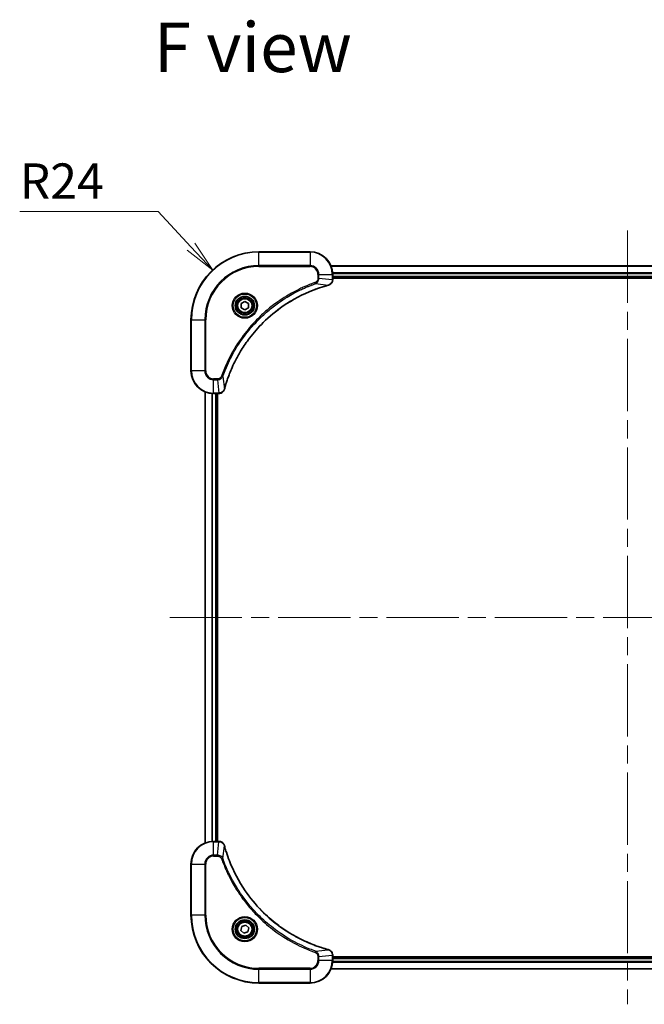
# Model space of a CAD drawing. Units: millimetres. Extents: x 65 to 8336, y 36 to 1441.
# Drawn here: x 2418 to 2639, y 310 to 658 of the extents above; entities that cross this region are included whole.
import ezdxf

# ---------------------------------------------------------------- set-up
doc = ezdxf.new("R2010")
doc.units = ezdxf.units.MM
doc.header["$LTSCALE"] = 4.5
doc.linetypes.add('CHAIN', pattern=[0.3543, 0.2362, -0.0295, 0.0591, -0.0295])
doc.layers.get('Defpoints').update_dxf_attribs({"lineweight": 25})
for name, color, linetype, lineweight in [('Centerline (ISO)', 131, 'Continuous', 18), ('Dimension (ISO)', 7, 'Continuous', 18), ('Symbol (ISO)', 7, 'Continuous', 18), ('Visible (ISO)', 7, 'Continuous', 35), ('Visible Narrow (ISO)', 7, 'Continuous', 25)]:
    doc.layers.add(name, color=color, linetype=linetype, lineweight=lineweight)
doc.styles.add('Note Text (TK)', font='txt')
doc.dimstyles.new('Default - Method 1b (TK)', dxfattribs={"dimscale": 4.5, "dimtxt": 2.5, "dimasz": 2.5, "dimexe": 1, "dimexo": 1.5, "dimgap": 1, "dimtad": 1, "dimdsep": 46, "dimtxsty": 'Note Text (TK)', "dimblk": 'OPEN', "dimcen": 0.09, "dimdle": 5, "dimclrd": 100, "dimclre": 100, "dimclrt": 7, "dimadec": 1, "dimazin": 1, "dimtfac": 1, "dimtmove": 0, "dimatfit": 3, "dimldrblk": 'OPEN', "dimfxl": 1, "dimtolj": 1, "dimlwd": -1, "dimlwe": -1, "dimarcsym": 0})

# ---------------------------------------------------------------- blocks, each defined once
blk = doc.blocks.new('_Open')
at = {"color": 0, "linetype": 'ByBlock', "lineweight": -2}
for p, q in [((-1, 0.167), (0, 0)), ((-1, -0.167), (0, 0)), ((0, 0), (-1, 0))]:
    blk.add_line(p, q, dxfattribs=at)
blk = doc.blocks.new('*D42')
at = {"layer": 'Defpoints', "color": 0}
for p in [(2486.34, 569.34), (2502.69, 551.77)]:
    blk.add_point(p, dxfattribs=at)
at = {"layer": 'Dimension (ISO)', "color": 100}
for p, q in [((2418.23, 590), (2467.12, 590)), ((2467.12, 590), (2478.68, 577.58))]:
    blk.add_line(p, q, dxfattribs=at)
at = {"layer": 'Dimension (ISO)', "color": 100, "xscale": 11.25, "yscale": 11.25, "zscale": 11.25, "rotation": 312.932980368699}
blk.add_blockref('_Open', (2486.34, 569.34), dxfattribs=at)
at = {"layer": 'Dimension (ISO)', "color": 7, "insert": (2418.23, 600.73), "char_height": 11.25, "attachment_point": 4, "style": 'Note Text (TK)'}
blk.add_mtext('\\A1;\\fMS PGothic|b0|i0;{\\H12.4500;R24', dxfattribs=at)

msp = doc.modelspace()

# ---------------------------------------------------------------- linework, layer by layer
at = {"layer": 'Centerline (ISO)', "linetype": 'CHAIN', "ltscale": 23.990969}
for p, q in [((2632.69, 583.2725), (2632.69, 310.2725)), ((2471.19, 446.7725), (2794.19, 446.7725))]:
    msp.add_line(p, q, dxfattribs=at)
at = {"layer": 'Visible (ISO)'}
for p, q in [((2520.69, 575.7725), (2502.69, 575.7725)), ((2737.2738, 570.7725), (2528.1062, 570.7725)), ((2528.69, 565.9415), (2528.69, 567.7725)), ((2528.69, 566.7725), (2736.69, 566.7725)), ((2528.69, 566.4725), (2736.69, 566.4725)), ((2528.69, 565.9261), (2528.69, 565.9415)), ((2496.44, 557.4942), (2497.69, 558.2159)), ((2496.44, 556.0508), (2496.44, 557.4942)), ((2497.69, 555.3291), (2496.44, 556.0508)), ((2497.69, 558.2159), (2498.94, 557.4942)), ((2498.94, 556.0508), (2497.69, 555.3291)), ((2498.94, 557.4942), (2498.94, 556.0508)), ((2478.69, 551.7725), (2478.69, 533.7725)), ((2483.69, 526.3563), (2483.69, 367.1887)), ((2486.69, 525.7725), (2488.521, 525.7725)), ((2487.69, 367.7725), (2487.69, 525.7725)), ((2487.99, 367.7725), (2487.99, 525.7725)), ((2488.521, 525.7725), (2488.5363, 525.7725)), ((2488.521, 367.7725), (2486.69, 367.7725)), ((2488.5363, 367.7725), (2488.521, 367.7725)), ((2478.69, 359.7725), (2478.69, 341.7725)), ((2496.3176, 336.3253), (2496.6165, 337.7374)), ((2496.6165, 337.7374), (2497.9888, 338.1846)), ((2497.9888, 338.1846), (2499.0623, 337.2198)), ((2499.0623, 337.2198), (2498.7635, 335.8077)), ((2497.3911, 335.3604), (2496.3176, 336.3253)), ((2498.7635, 335.8077), (2497.3911, 335.3604)), ((2528.69, 327.6035), (2528.69, 327.6189)), ((2528.69, 325.7725), (2528.69, 327.6035)), ((2736.69, 327.0725), (2528.69, 327.0725)), ((2736.69, 326.7725), (2528.69, 326.7725)), ((2528.1062, 322.7725), (2737.2738, 322.7725)), ((2502.69, 317.7725), (2520.69, 317.7725))]:
    msp.add_line(p, q, dxfattribs=at)
for centre, radius in [((2497.69, 556.7725), 3.25), ((2497.69, 556.7725), 2.75), ((2497.69, 336.7725), 3.25), ((2497.69, 336.7725), 2.75)]:
    msp.add_circle(centre, radius, dxfattribs=at)
for centre, radius, start, end in [((2502.69, 551.7725), 24, 90, 180), ((2520.69, 567.7725), 8, 0, 90), ((2486.69, 533.7725), 8, 180, 270), ((2486.69, 359.7725), 8, 90, 180), ((2502.69, 341.7725), 24, 180, 270), ((2520.69, 325.7725), 8, 270, 0)]:
    msp.add_arc(centre, radius, start, end, dxfattribs=at)
for points, knots in [([(2490.4874, 527.3263), (2490.5438, 527.535), (2490.6015, 527.7435), (2490.7168, 528.1506), (2490.7745, 528.3494), (2490.953, 528.9518), (2491.0776, 529.3543), (2491.3755, 530.2765), (2491.5521, 530.795), (2491.914, 531.8052), (2492.0986, 532.2971), (2492.5746, 533.5086), (2492.8746, 534.2248), (2493.6012, 535.8557), (2494.0388, 536.7656), (2495.1051, 538.8274), (2495.752, 539.9699), (2497.3371, 542.5378), (2498.3045, 543.9451), (2500.8227, 547.2477), (2502.4442, 549.0889), (2506.371, 552.9594), (2508.7458, 554.9183), (2514.562, 558.9081), (2518.1096, 560.7833), (2522.8137, 562.6148), (2523.8149, 562.9697), (2525.3671, 563.4669), (2525.911, 563.6314), (2526.6833, 563.8511), (2526.9095, 563.9139), (2527.1362, 563.9751)], [0, 0, 0, 0, 0.06549657, 0.06549657, 0.12817861, 0.12817861, 0.2557943, 0.2557943, 0.42169471, 0.42169471, 0.58081118, 0.58081118, 0.81593963, 0.81593963, 1.12160661, 1.12160661, 1.51897368, 1.51897368, 2.03555087, 2.03555087, 2.7767893, 2.7767893, 3.70555522, 3.70555522, 4.91295092, 4.91295092, 5.23453446, 5.23453446, 5.40661912, 5.40661912, 5.47772979, 5.47772979, 5.47772979, 5.47772979]), ([(2527.1362, 563.9751), (2527.1483, 563.9783), (2527.1604, 563.9816), (2527.1845, 563.9881), (2527.1965, 563.9913), (2527.2085, 563.9945)], [0, 0, 0, 0, 0.003793092, 0.003793092, 0.007586184, 0.007586184, 0.007586184, 0.007586184]), ([(2527.2085, 563.9945), (2527.3875, 564.0426), (2527.5603, 564.1158), (2527.9755, 564.3653), (2528.1967, 564.5774), (2528.574, 565.1512), (2528.69, 565.5383), (2528.69, 565.9261)], [-0.196787795, -0.196787795, -0.196787795, -0.196787795, -0.154661595, -0.154661595, -0.087259675, -0.087259675, 0, 0, 0, 0]), ([(2488.5363, 525.7725), (2488.7969, 525.7725), (2489.0574, 525.8241), (2489.5505, 526.0272), (2489.7809, 526.1834), (2490.1166, 526.5289), (2490.2385, 526.702), (2490.3883, 527.0062), (2490.4343, 527.1286), (2490.468, 527.254)], [-0.196787795, -0.196787795, -0.196787795, -0.196787795, -0.138164041, -0.138164041, -0.076757801, -0.076757801, -0.029522231, -0.029522231, 0, 0, 0, 0]), ([(2490.468, 527.254), (2490.4712, 527.266), (2490.4744, 527.278), (2490.4809, 527.3021), (2490.4842, 527.3142), (2490.4874, 527.3263)], [0.00000000006, 0.00000000006, 0.00000000006, 0.00000000006, 0.00379309206, 0.00379309206, 0.00758618406, 0.00758618406, 0.00758618406, 0.00758618406]), ([(2490.468, 366.291), (2490.4199, 366.47), (2490.3467, 366.6429), (2490.0972, 367.0581), (2489.8851, 367.2793), (2489.3113, 367.6565), (2488.9242, 367.7725), (2488.5363, 367.7725)], [-0.196787795, -0.196787795, -0.196787795, -0.196787795, -0.154661595, -0.154661595, -0.087259675, -0.087259675, 0, 0, 0, 0]), ([(2490.4874, 366.2188), (2490.4842, 366.2308), (2490.4809, 366.2429), (2490.4744, 366.267), (2490.4712, 366.2791), (2490.468, 366.291)], [0, 0, 0, 0, 0.003793092, 0.003793092, 0.007586184, 0.007586184, 0.007586184, 0.007586184]), ([(2527.1362, 329.57), (2526.9274, 329.6263), (2526.719, 329.684), (2526.3119, 329.7994), (2526.1131, 329.857), (2525.5107, 330.0355), (2525.1082, 330.1602), (2524.186, 330.458), (2523.6675, 330.6346), (2522.6573, 330.9965), (2522.1654, 331.1812), (2520.9539, 331.6571), (2520.2377, 331.9572), (2518.6068, 332.6838), (2517.6969, 333.1213), (2515.6351, 334.1877), (2514.4926, 334.8346), (2511.9247, 336.4197), (2510.5174, 337.3871), (2507.2148, 339.9052), (2505.3736, 341.5267), (2501.5031, 345.4535), (2499.5442, 347.8284), (2495.5544, 353.6446), (2493.6791, 357.1922), (2491.8477, 361.8963), (2491.4928, 362.8975), (2490.9956, 364.4497), (2490.8311, 364.9936), (2490.6113, 365.7658), (2490.5486, 365.9921), (2490.4874, 366.2188)], [0, 0, 0, 0, 0.06549657, 0.06549657, 0.12817861, 0.12817861, 0.2557943, 0.2557943, 0.42169471, 0.42169471, 0.58081118, 0.58081118, 0.81593963, 0.81593963, 1.12160661, 1.12160661, 1.51897368, 1.51897368, 2.03555087, 2.03555087, 2.7767893, 2.7767893, 3.70555522, 3.70555522, 4.91295092, 4.91295092, 5.23453446, 5.23453446, 5.40661912, 5.40661912, 5.47772979, 5.47772979, 5.47772979, 5.47772979]), ([(2527.2085, 329.5505), (2527.1965, 329.5537), (2527.1845, 329.557), (2527.1604, 329.5634), (2527.1483, 329.5667), (2527.1362, 329.57)], [0.00000000006, 0.00000000006, 0.00000000006, 0.00000000006, 0.00379309206, 0.00379309206, 0.00758618406, 0.00758618406, 0.00758618406, 0.00758618406]), ([(2528.69, 327.6189), (2528.69, 327.8794), (2528.6384, 328.1399), (2528.4353, 328.633), (2528.2791, 328.8635), (2527.9336, 329.1992), (2527.7605, 329.3211), (2527.4563, 329.4708), (2527.3339, 329.5168), (2527.2085, 329.5505)], [-0.196787795, -0.196787795, -0.196787795, -0.196787795, -0.138164041, -0.138164041, -0.076757801, -0.076757801, -0.029522231, -0.029522231, 0, 0, 0, 0])]:
    msp.add_open_spline(points, degree=3, knots=knots, dxfattribs=at)
at = {"layer": 'Visible Narrow (ISO)'}
for p, q in [((2502.69, 575.6261), (2502.69, 575.7725)), ((2502.69, 575.6261), (2520.69, 575.6261)), ((2502.69, 570.919), (2502.69, 575.6261)), ((2520.69, 575.6261), (2520.69, 575.7725)), ((2520.69, 575.6261), (2520.69, 570.919)), ((2520.69, 570.919), (2502.69, 570.919)), ((2502.69, 570.919), (2502.69, 570.5654)), ((2502.69, 570.5654), (2520.69, 570.5654)), ((2520.69, 570.919), (2520.69, 570.5654)), ((2528.1339, 570.703), (2737.246, 570.703)), ((2523.4829, 567.7725), (2523.4829, 566.4354)), ((2523.8364, 567.7725), (2523.4829, 567.7725)), ((2523.8364, 566.4354), (2523.4829, 566.4354)), ((2523.8364, 566.4354), (2523.8364, 567.7725)), ((2523.8364, 567.7725), (2528.5435, 567.7725)), ((2523.8364, 566.4354), (2528.5435, 565.9415)), ((2528.5435, 567.7725), (2528.5435, 565.9415)), ((2528.5435, 567.7725), (2528.69, 567.7725)), ((2736.7117, 568.3625), (2528.6682, 568.3625)), ((2528.6819, 568.132), (2736.698, 568.132)), ((2736.69, 567.0725), (2528.69, 567.0725)), ((2522.6606, 564.5347), (2522.5072, 564.9673)), ((2522.6606, 564.5347), (2527.1283, 564.004)), ((2528.69, 565.9415), (2528.5435, 565.9415)), ((2478.8364, 551.7725), (2478.69, 551.7725)), ((2478.8364, 533.7725), (2478.8364, 551.7725)), ((2478.8364, 551.7725), (2483.5435, 551.7725)), ((2483.8971, 551.7725), (2483.5435, 551.7725)), ((2483.5435, 551.7725), (2483.5435, 533.7725)), ((2483.8971, 533.7725), (2483.8971, 551.7725)), ((2478.8364, 533.7725), (2478.69, 533.7725)), ((2483.5435, 533.7725), (2478.8364, 533.7725)), ((2483.5435, 533.7725), (2483.8971, 533.7725)), ((2489.9278, 531.8018), (2489.4951, 531.9553)), ((2489.9278, 531.8018), (2490.4584, 527.3342)), ((2488.0271, 530.9796), (2486.69, 530.9796)), ((2486.69, 530.6261), (2486.69, 530.9796)), ((2486.69, 530.6261), (2488.0271, 530.6261)), ((2486.69, 525.919), (2486.69, 530.6261)), ((2488.0271, 530.6261), (2488.0271, 530.9796)), ((2488.0271, 530.6261), (2488.521, 525.919)), ((2483.7595, 367.2165), (2483.7595, 526.3286)), ((2486.1, 525.7943), (2486.1, 367.7507)), ((2486.3305, 367.7644), (2486.3305, 525.7806)), ((2488.521, 525.919), (2486.69, 525.919)), ((2486.69, 525.7725), (2486.69, 525.919)), ((2487.39, 525.7725), (2487.39, 367.7725)), ((2488.521, 525.919), (2488.521, 525.7725)), ((2486.69, 367.6261), (2486.69, 367.7725)), ((2486.69, 367.6261), (2488.521, 367.6261)), ((2486.69, 362.919), (2486.69, 367.6261)), ((2488.0271, 362.919), (2488.521, 367.6261)), ((2488.521, 367.7725), (2488.521, 367.6261)), ((2489.9278, 361.7432), (2490.4584, 366.2109)), ((2488.0271, 362.919), (2486.69, 362.919)), ((2486.69, 362.919), (2486.69, 362.5654)), ((2486.69, 362.5654), (2488.0271, 362.5654)), ((2488.0271, 362.919), (2488.0271, 362.5654)), ((2489.9278, 361.7432), (2489.4951, 361.5898)), ((2478.8364, 359.7725), (2478.69, 359.7725)), ((2478.8364, 341.7725), (2478.8364, 359.7725)), ((2478.8364, 359.7725), (2483.5435, 359.7725)), ((2483.5435, 359.7725), (2483.5435, 341.7725)), ((2483.5435, 359.7725), (2483.8971, 359.7725)), ((2483.8971, 341.7725), (2483.8971, 359.7725)), ((2478.8364, 341.7725), (2478.69, 341.7725)), ((2483.5435, 341.7725), (2478.8364, 341.7725)), ((2483.5435, 341.7725), (2483.8971, 341.7725)), ((2522.6606, 329.0103), (2522.5072, 328.5777)), ((2522.6606, 329.0103), (2527.1283, 329.541)), ((2523.4829, 327.1096), (2523.4829, 325.7725)), ((2523.8364, 327.1096), (2523.4829, 327.1096)), ((2523.8364, 327.1096), (2528.5435, 327.6035)), ((2523.8364, 325.7725), (2523.8364, 327.1096)), ((2528.5435, 327.6035), (2528.69, 327.6035)), ((2528.5435, 327.6035), (2528.5435, 325.7725)), ((2523.8364, 325.7725), (2523.4829, 325.7725)), ((2528.5435, 325.7725), (2523.8364, 325.7725)), ((2528.69, 325.7725), (2528.5435, 325.7725)), ((2528.6682, 325.1826), (2736.7117, 325.1826)), ((2736.698, 325.413), (2528.6819, 325.413)), ((2528.69, 326.4725), (2736.69, 326.4725)), ((2520.69, 322.9796), (2502.69, 322.9796)), ((2502.69, 322.9796), (2502.69, 322.6261)), ((2502.69, 322.6261), (2520.69, 322.6261)), ((2502.69, 317.919), (2502.69, 322.6261)), ((2520.69, 322.6261), (2520.69, 322.9796)), ((2520.69, 322.6261), (2520.69, 317.919)), ((2737.246, 322.8421), (2528.1339, 322.8421)), ((2502.69, 317.919), (2502.69, 317.7725)), ((2520.69, 317.919), (2502.69, 317.919)), ((2520.69, 317.919), (2520.69, 317.7725))]:
    msp.add_line(p, q, dxfattribs=at)
for centre, radius in [((2497.69, 556.7725), 4.4571), ((2497.69, 556.7725), 4.1036), ((2497.69, 556.7725), 3.3964), ((2497.69, 556.7725), 2.45), ((2497.69, 336.7725), 4.4571), ((2497.69, 336.7725), 4.1036), ((2497.69, 336.7725), 3.3964), ((2497.69, 336.7725), 2.45)]:
    msp.add_circle(centre, radius, dxfattribs=at)
for centre, radius, start, end in [((2502.69, 551.7725), 23.8536, 90, 180), ((2520.69, 567.7725), 7.8536, 0, 90), ((2502.69, 551.7725), 19.1464, 90, 180), ((2502.69, 551.7725), 18.7929, 90, 180), ((2520.69, 567.7725), 3.1464, 0, 90), ((2520.69, 567.7725), 2.7929, 0, 90), ((2486.69, 533.7725), 7.8536, 180, 270), ((2486.69, 533.7725), 3.1464, 180, 270), ((2486.69, 533.7725), 2.7929, 180, 270), ((2486.69, 359.7725), 7.8536, 90, 180), ((2486.69, 359.7725), 3.1464, 90, 180), ((2486.69, 359.7725), 2.7929, 90, 180), ((2502.69, 341.7725), 23.8536, 180, 270), ((2502.69, 341.7725), 19.1464, 180, 270), ((2502.69, 341.7725), 18.7929, 180, 270), ((2520.69, 325.7725), 2.7929, 270, 0), ((2520.69, 325.7725), 7.8536, 270, 0), ((2520.69, 325.7725), 3.1464, 270, 0)]:
    msp.add_arc(centre, radius, start, end, dxfattribs=at)
for centre, major_axis, ratio, start_param, end_param in [((2527.0059, 564.4578), (0.1303, -0.4827), 0.00038233, 5.93481274, 6.28318531), ((2527.0789, 564.4774), (0.1296, -0.4829), 0.14287502, 0, 0.40009213), ((2528.19, 565.9261), (0.5, 0), 0.00935385, 5.4972736, 6.28318531), ((2488.5363, 526.2725), (0, -0.5), 0.00935385, 0, 0.78591171), ((2489.9851, 527.3836), (0.4829, -0.1296), 0.14287502, 5.88309318, 6.28318531), ((2490.0047, 527.4566), (0.4827, -0.1303), 0.00038233, 0, 0.34837257), ((2488.5363, 367.2725), (0, 0.5), 0.00935385, 5.4972736, 6.28318531), ((2489.9851, 366.1614), (0.4829, 0.1296), 0.14287502, 0, 0.40009213), ((2490.0047, 366.0884), (0.4827, 0.1303), 0.00038233, 5.93481274, 6.28318531), ((2527.0059, 329.0873), (0.1303, 0.4827), 0.00038233, 0, 0.34837257), ((2527.0789, 329.0676), (0.1296, 0.4829), 0.14287502, 5.88309318, 6.28318531), ((2528.19, 327.6189), (0.5, 0), 0.00935385, 0, 0.78591171)]:
    msp.add_ellipse(centre, major_axis=major_axis, ratio=ratio, start_param=start_param, end_param=end_param, dxfattribs=at)
for points, knots in [([(2523.4829, 566.4354), (2523.4829, 566.3356), (2523.4737, 566.2358), (2523.4268, 565.9807), (2523.3749, 565.8278), (2523.2068, 565.5014), (2523.0757, 565.335), (2522.7944, 565.1016), (2522.6561, 565.0202), (2522.5072, 564.9673)], [0, 0, 0, 0, 0.029936483, 0.029936483, 0.077834855, 0.077834855, 0.14010274, 0.14010274, 0.187502416, 0.187502416, 0.187502416, 0.187502416]), ([(2522.6606, 564.5347), (2522.8591, 564.626), (2523.0292, 564.7498), (2523.3671, 565.0741), (2523.5174, 565.2885), (2523.7101, 565.696), (2523.7693, 565.8828), (2523.8241, 566.1931), (2523.8353, 566.3141), (2523.8364, 566.4354)], [-0.187502416, -0.187502416, -0.187502416, -0.187502416, -0.14010274, -0.14010274, -0.077834855, -0.077834855, -0.029936483, -0.029936483, 0, 0, 0, 0]), ([(2522.5072, 564.9673), (2522.3991, 564.929), (2522.291, 564.8904), (2522.0512, 564.8037), (2521.9195, 564.7555), (2521.5966, 564.636), (2521.4057, 564.5641), (2520.9675, 564.3962), (2520.7205, 564.2995), (2520.1541, 564.073), (2519.8352, 563.9419), (2519.1047, 563.6334), (2518.6939, 563.454), (2517.7545, 563.0295), (2517.2273, 562.7811), (2516.0708, 562.213), (2515.4433, 561.8894), (2513.9924, 561.105), (2513.1742, 560.6346), (2511.3217, 559.5045), (2510.2963, 558.8301), (2507.9932, 557.2009), (2506.732, 556.2226), (2504.2262, 554.0953), (2502.9874, 552.9396), (2500.1357, 550.0179), (2498.5794, 548.1969), (2495.2917, 543.7909), (2493.648, 541.1405), (2491.7061, 537.3095), (2491.2039, 536.2324), (2490.4205, 534.3972), (2490.12, 533.6473), (2489.7552, 532.6748), (2489.6755, 532.4579), (2489.5629, 532.1456), (2489.5289, 532.0505), (2489.4951, 531.9553)], [0, 0, 0, 0, 0.0344265, 0.0344265, 0.07650467, 0.07650467, 0.1377084, 0.1377084, 0.21727325, 0.21727325, 0.32070756, 0.32070756, 0.45517217, 0.45517217, 0.62997615, 0.62997615, 0.8417425, 0.8417425, 1.12477817, 1.12477817, 1.49272454, 1.49272454, 1.97105483, 1.97105483, 2.47873595, 2.47873595, 3.19579554, 3.19579554, 4.127973, 4.127973, 4.4843018, 4.4843018, 4.72660511, 4.72660511, 4.79590965, 4.79590965, 4.82621249, 4.82621249, 4.82621249, 4.82621249]), ([(2489.9278, 531.8018), (2489.9618, 531.8969), (2489.9951, 531.9907), (2490.1069, 532.3003), (2490.186, 532.5153), (2490.5481, 533.4794), (2490.8463, 534.2229), (2491.6238, 536.0422), (2492.1221, 537.11), (2494.0487, 540.9077), (2495.6789, 543.5351), (2498.9391, 547.903), (2500.4821, 549.7083), (2503.3095, 552.6049), (2504.5377, 553.7508), (2507.0219, 555.8601), (2508.2722, 556.8302), (2510.5553, 558.4458), (2511.5718, 559.1146), (2513.4082, 560.2356), (2514.2193, 560.7021), (2515.6576, 561.4802), (2516.2797, 561.8012), (2517.4262, 562.3649), (2517.9488, 562.6114), (2518.8801, 563.0326), (2519.2873, 563.2107), (2520.0116, 563.5168), (2520.3277, 563.6469), (2520.8892, 563.8717), (2521.134, 563.9677), (2521.5684, 564.1343), (2521.7577, 564.2057), (2522.0778, 564.3243), (2522.2084, 564.3722), (2522.4462, 564.4582), (2522.5526, 564.4961), (2522.6606, 564.5347)], [-4.82621249, -4.82621249, -4.82621249, -4.82621249, -4.79590965, -4.79590965, -4.72660511, -4.72660511, -4.4843018, -4.4843018, -4.127973, -4.127973, -3.19579554, -3.19579554, -2.47873595, -2.47873595, -1.97105483, -1.97105483, -1.49272454, -1.49272454, -1.12477817, -1.12477817, -0.8417425, -0.8417425, -0.62997615, -0.62997615, -0.45517217, -0.45517217, -0.32070756, -0.32070756, -0.21727325, -0.21727325, -0.1377084, -0.1377084, -0.07650467, -0.07650467, -0.0344265, -0.0344265, 0, 0, 0, 0]), ([(2527.1283, 564.004), (2526.9011, 563.9426), (2526.6751, 563.8802), (2525.9023, 563.6606), (2525.358, 563.4963), (2523.8047, 562.9993), (2522.8028, 562.6446), (2518.0951, 560.8136), (2514.5447, 558.938), (2508.724, 554.9464), (2506.3474, 552.9863), (2502.4179, 549.1132), (2500.7953, 547.2707), (2498.2759, 543.9655), (2497.308, 542.5571), (2495.7224, 539.9872), (2495.0753, 538.8438), (2494.0088, 536.7805), (2493.5712, 535.8699), (2492.8446, 534.2377), (2492.5446, 533.5209), (2492.0688, 532.3085), (2491.8842, 531.8163), (2491.5224, 530.8054), (2491.3459, 530.2864), (2491.0482, 529.3636), (2490.9237, 528.9608), (2490.7453, 528.358), (2490.6877, 528.1591), (2490.5724, 527.7517), (2490.515, 527.5434), (2490.4584, 527.3342)], [-5.47772979, -5.47772979, -5.47772979, -5.47772979, -5.40661912, -5.40661912, -5.23453446, -5.23453446, -4.91295092, -4.91295092, -3.70555522, -3.70555522, -2.7767893, -2.7767893, -2.03555087, -2.03555087, -1.51897368, -1.51897368, -1.12160661, -1.12160661, -0.81593963, -0.81593963, -0.58081118, -0.58081118, -0.42169471, -0.42169471, -0.2557943, -0.2557943, -0.12817861, -0.12817861, -0.06549657, -0.06549657, 0, 0, 0, 0]), ([(2527.2251, 564.0399), (2527.2095, 564.034), (2527.1937, 564.0281), (2527.1615, 564.0162), (2527.145, 564.0101), (2527.1283, 564.004)], [-0.007586184, -0.007586184, -0.007586184, -0.007586184, -0.003793092, -0.003793092, 0, 0, 0, 0]), ([(2528.5433, 565.9228), (2528.5398, 565.5694), (2528.4417, 565.2185), (2528.1198, 564.6752), (2527.9303, 564.4646), (2527.5573, 564.1926), (2527.3982, 564.1046), (2527.2251, 564.0399)], [0, 0, 0, 0, 0.087259675, 0.087259675, 0.154661595, 0.154661595, 0.196787795, 0.196787795, 0.196787795, 0.196787795]), ([(2528.5435, 565.9415), (2528.5435, 565.9384), (2528.5435, 565.9353), (2528.5434, 565.9291), (2528.5434, 565.9259), (2528.5433, 565.9228)], [-0.00153668531, -0.00153668531, -0.00153668531, -0.00153668531, -0.00076834266, -0.00076834266, -0.00000000001, -0.00000000001, -0.00000000001, -0.00000000001]), ([(2489.4951, 531.9553), (2489.4652, 531.8709), (2489.426, 531.7898), (2489.3048, 531.5912), (2489.2113, 531.4808), (2488.9655, 531.2614), (2488.8041, 531.163), (2488.4393, 531.0187), (2488.2332, 530.9796), (2488.0271, 530.9796)], [0, 0, 0, 0, 0.026852665, 0.026852665, 0.069816928, 0.069816928, 0.125670471, 0.125670471, 0.187504168, 0.187504168, 0.187504168, 0.187504168]), ([(2488.0271, 530.6261), (2488.2777, 530.6284), (2488.5268, 530.6737), (2488.9765, 530.8389), (2489.1793, 530.951), (2489.5033, 531.2079), (2489.6326, 531.339), (2489.8135, 531.5861), (2489.876, 531.6894), (2489.9278, 531.8018)], [-0.187504168, -0.187504168, -0.187504168, -0.187504168, -0.125670471, -0.125670471, -0.069816928, -0.069816928, -0.026852665, -0.026852665, 0, 0, 0, 0]), ([(2488.5397, 525.9191), (2488.5365, 525.9191), (2488.5334, 525.9191), (2488.5272, 525.919), (2488.5241, 525.919), (2488.521, 525.919)], [-0.00153668531, -0.00153668531, -0.00153668531, -0.00153668531, -0.00076834265, -0.00076834265, 0, 0, 0, 0]), ([(2490.4226, 527.2374), (2490.3772, 527.1161), (2490.3203, 527.0016), (2490.149, 526.7234), (2490.0206, 526.5712), (2489.6865, 526.2715), (2489.469, 526.1393), (2489.0135, 525.9662), (2488.7771, 525.9216), (2488.5397, 525.9191)], [0, 0, 0, 0, 0.029522231, 0.029522231, 0.076757801, 0.076757801, 0.138164041, 0.138164041, 0.196787795, 0.196787795, 0.196787795, 0.196787795]), ([(2490.4584, 527.3342), (2490.4523, 527.3174), (2490.4463, 527.301), (2490.4343, 527.2688), (2490.4284, 527.2529), (2490.4226, 527.2374)], [-0.00758618406, -0.00758618406, -0.00758618406, -0.00758618406, -0.00379309206, -0.00379309206, -0.00000000006, -0.00000000006, -0.00000000006, -0.00000000006]), ([(2488.521, 367.6261), (2488.5241, 367.626), (2488.5272, 367.626), (2488.5334, 367.626), (2488.5365, 367.6259), (2488.5397, 367.6259)], [-0.00153668531, -0.00153668531, -0.00153668531, -0.00153668531, -0.00076834266, -0.00076834266, -0.00000000001, -0.00000000001, -0.00000000001, -0.00000000001]), ([(2488.5397, 367.6259), (2488.8931, 367.6223), (2489.244, 367.5243), (2489.7873, 367.2023), (2489.9979, 367.0129), (2490.2699, 366.6399), (2490.3579, 366.4807), (2490.4226, 366.3077)], [0, 0, 0, 0, 0.087259675, 0.087259675, 0.154661595, 0.154661595, 0.196787795, 0.196787795, 0.196787795, 0.196787795]), ([(2490.4226, 366.3077), (2490.4284, 366.2921), (2490.4343, 366.2763), (2490.4463, 366.244), (2490.4523, 366.2276), (2490.4584, 366.2109)], [-0.007586184, -0.007586184, -0.007586184, -0.007586184, -0.003793092, -0.003793092, 0, 0, 0, 0]), ([(2490.4584, 366.2109), (2490.5199, 365.9837), (2490.5823, 365.7576), (2490.8019, 364.9848), (2490.9662, 364.4405), (2491.4632, 362.8872), (2491.8179, 361.8853), (2493.6489, 357.1777), (2495.5245, 353.6273), (2499.5161, 347.8066), (2501.4762, 345.4299), (2505.3493, 341.5004), (2507.1918, 339.8779), (2510.4969, 337.3584), (2511.9054, 336.3906), (2514.4752, 334.8049), (2515.6187, 334.1579), (2517.682, 333.0913), (2518.5926, 332.6538), (2520.2248, 331.9272), (2520.9415, 331.6272), (2522.1539, 331.1514), (2522.6462, 330.9667), (2523.6571, 330.605), (2524.176, 330.4285), (2525.0989, 330.1308), (2525.5017, 330.0062), (2526.1045, 329.8278), (2526.3034, 329.7703), (2526.7108, 329.655), (2526.919, 329.5976), (2527.1283, 329.541)], [-5.47772979, -5.47772979, -5.47772979, -5.47772979, -5.40661912, -5.40661912, -5.23453446, -5.23453446, -4.91295092, -4.91295092, -3.70555522, -3.70555522, -2.7767893, -2.7767893, -2.03555087, -2.03555087, -1.51897368, -1.51897368, -1.12160661, -1.12160661, -0.81593963, -0.81593963, -0.58081118, -0.58081118, -0.42169471, -0.42169471, -0.2557943, -0.2557943, -0.12817861, -0.12817861, -0.06549657, -0.06549657, 0, 0, 0, 0]), ([(2489.9278, 361.7432), (2489.8365, 361.9417), (2489.7127, 362.1118), (2489.3883, 362.4497), (2489.174, 362.5999), (2488.7665, 362.7927), (2488.5797, 362.8518), (2488.2693, 362.9067), (2488.1484, 362.9178), (2488.0271, 362.919)], [-0.187502416, -0.187502416, -0.187502416, -0.187502416, -0.14010274, -0.14010274, -0.077834855, -0.077834855, -0.029936483, -0.029936483, 0, 0, 0, 0]), ([(2488.0271, 362.5654), (2488.1269, 362.5654), (2488.2266, 362.5563), (2488.4818, 362.5093), (2488.6346, 362.4575), (2488.9611, 362.2894), (2489.1275, 362.1583), (2489.3609, 361.8769), (2489.4423, 361.7387), (2489.4951, 361.5898)], [0, 0, 0, 0, 0.029936483, 0.029936483, 0.077834855, 0.077834855, 0.14010274, 0.14010274, 0.187502416, 0.187502416, 0.187502416, 0.187502416]), ([(2489.4951, 361.5898), (2489.5335, 361.4816), (2489.5721, 361.3736), (2489.6588, 361.1337), (2489.707, 361.002), (2489.8265, 360.6791), (2489.8984, 360.4882), (2490.0663, 360.05), (2490.163, 359.8031), (2490.3895, 359.2367), (2490.5206, 358.9178), (2490.8291, 358.1872), (2491.0085, 357.7765), (2491.433, 356.837), (2491.6814, 356.3099), (2492.2495, 355.1533), (2492.5731, 354.5258), (2493.3575, 353.0749), (2493.8278, 352.2567), (2494.958, 350.4043), (2495.6324, 349.3789), (2497.2616, 347.0758), (2498.2399, 345.8146), (2500.3672, 343.3088), (2501.5229, 342.0699), (2504.4446, 339.2182), (2506.2656, 337.662), (2510.6716, 334.3743), (2513.322, 332.7306), (2517.153, 330.7886), (2518.23, 330.2864), (2520.0653, 329.503), (2520.8152, 329.2025), (2521.7877, 328.8378), (2522.0046, 328.758), (2522.3169, 328.6454), (2522.412, 328.6114), (2522.5072, 328.5777)], [0, 0, 0, 0, 0.0344265, 0.0344265, 0.07650467, 0.07650467, 0.1377084, 0.1377084, 0.21727325, 0.21727325, 0.32070756, 0.32070756, 0.45517217, 0.45517217, 0.62997615, 0.62997615, 0.8417425, 0.8417425, 1.12477817, 1.12477817, 1.49272454, 1.49272454, 1.97105483, 1.97105483, 2.47873595, 2.47873595, 3.19579554, 3.19579554, 4.127973, 4.127973, 4.4843018, 4.4843018, 4.72660511, 4.72660511, 4.79590965, 4.79590965, 4.82621249, 4.82621249, 4.82621249, 4.82621249]), ([(2522.6606, 329.0103), (2522.5656, 329.0443), (2522.4718, 329.0776), (2522.1622, 329.1894), (2521.9472, 329.2686), (2520.983, 329.6306), (2520.2396, 329.9289), (2518.4203, 330.7063), (2517.3525, 331.2046), (2513.5548, 333.1312), (2510.9274, 334.7614), (2506.5595, 338.0216), (2504.7542, 339.5647), (2501.8576, 342.392), (2500.7117, 343.6203), (2498.6024, 346.1045), (2497.6323, 347.3547), (2496.0167, 349.6379), (2495.3479, 350.6544), (2494.2269, 352.4907), (2493.7604, 353.3019), (2492.9823, 354.7402), (2492.6612, 355.3622), (2492.0976, 356.5088), (2491.8511, 357.0314), (2491.4299, 357.9627), (2491.2518, 358.3699), (2490.9457, 359.0941), (2490.8156, 359.4103), (2490.5907, 359.9717), (2490.4948, 360.2166), (2490.3282, 360.651), (2490.2568, 360.8403), (2490.1382, 361.1603), (2490.0903, 361.2909), (2490.0043, 361.5287), (2489.9664, 361.6352), (2489.9278, 361.7432)], [-4.82621249, -4.82621249, -4.82621249, -4.82621249, -4.79590965, -4.79590965, -4.72660511, -4.72660511, -4.4843018, -4.4843018, -4.127973, -4.127973, -3.19579554, -3.19579554, -2.47873595, -2.47873595, -1.97105483, -1.97105483, -1.49272454, -1.49272454, -1.12477817, -1.12477817, -0.8417425, -0.8417425, -0.62997615, -0.62997615, -0.45517217, -0.45517217, -0.32070756, -0.32070756, -0.21727325, -0.21727325, -0.1377084, -0.1377084, -0.07650467, -0.07650467, -0.0344265, -0.0344265, 0, 0, 0, 0]), ([(2522.5072, 328.5777), (2522.5916, 328.5478), (2522.6726, 328.5086), (2522.8713, 328.3874), (2522.9817, 328.2938), (2523.2011, 328.048), (2523.2994, 327.8866), (2523.4437, 327.5218), (2523.4829, 327.3157), (2523.4829, 327.1096)], [0, 0, 0, 0, 0.026852665, 0.026852665, 0.069816928, 0.069816928, 0.125670471, 0.125670471, 0.187504168, 0.187504168, 0.187504168, 0.187504168]), ([(2523.8364, 327.1096), (2523.8341, 327.3603), (2523.7888, 327.6094), (2523.6236, 328.059), (2523.5115, 328.2619), (2523.2546, 328.5858), (2523.1234, 328.7152), (2522.8764, 328.896), (2522.7731, 328.9586), (2522.6606, 329.0103)], [-0.187504168, -0.187504168, -0.187504168, -0.187504168, -0.125670471, -0.125670471, -0.069816928, -0.069816928, -0.026852665, -0.026852665, 0, 0, 0, 0]), ([(2527.1283, 329.541), (2527.145, 329.5349), (2527.1615, 329.5288), (2527.1937, 329.5169), (2527.2095, 329.511), (2527.2251, 329.5052)], [-0.00758618406, -0.00758618406, -0.00758618406, -0.00758618406, -0.00379309206, -0.00379309206, -0.00000000006, -0.00000000006, -0.00000000006, -0.00000000006]), ([(2527.2251, 329.5052), (2527.3464, 329.4598), (2527.4609, 329.4029), (2527.7391, 329.2316), (2527.8913, 329.1032), (2528.191, 328.7691), (2528.3232, 328.5515), (2528.4962, 328.096), (2528.5409, 327.8596), (2528.5433, 327.6222)], [0, 0, 0, 0, 0.029522231, 0.029522231, 0.076757801, 0.076757801, 0.138164041, 0.138164041, 0.196787795, 0.196787795, 0.196787795, 0.196787795]), ([(2528.5433, 327.6222), (2528.5434, 327.6191), (2528.5434, 327.616), (2528.5435, 327.6098), (2528.5435, 327.6066), (2528.5435, 327.6035)], [-0.00153668531, -0.00153668531, -0.00153668531, -0.00153668531, -0.00076834265, -0.00076834265, 0, 0, 0, 0])]:
    msp.add_open_spline(points, degree=3, knots=knots, dxfattribs=at)

# ---------------------------------------------------------------- texts
at = {"layer": 'Symbol (ISO)', "color": 7, "insert": (2465.5529, 647.9117), "char_height": 17.5, "attachment_point": 4, "line_spacing_factor": 1.5, "style": 'Note Text (TK)'}
msp.add_mtext('\\fMS PGothic|b0|i0;{\\H17.5000;F view}', dxfattribs=at)

# ---------------------------------------------------------------- dimensions: what is measured, and where the dimension line sits
at = {"layer": 'Dimension (ISO)', "color": 100}
dim = msp.add_radius_dim(center=(2502.69, 551.7725), mpoint=(2486.3425, 569.3441), text='\\fMS PGothic|b0|i0;{\\H12.4500;<>', dimstyle='Default - Method 1b (TK)', override={"dimgap": 1, "dimtih": 1, "dimtoh": 1, "dimdec": 0, "dimlfac": 1, "dimcen": 0, "dimtol": 0, "dimlim": 0, "dimtp": 0, "dimtm": 0, "dimtdec": 0, "dimtofl": 0}, dxfattribs=at)
dim.commit()
dim.dimension.update_dxf_attribs({"geometry": '*D42', "text_midpoint": (2431.9166, 590.0048), "dimtype": 164})

doc.saveas('drawing.dxf')
